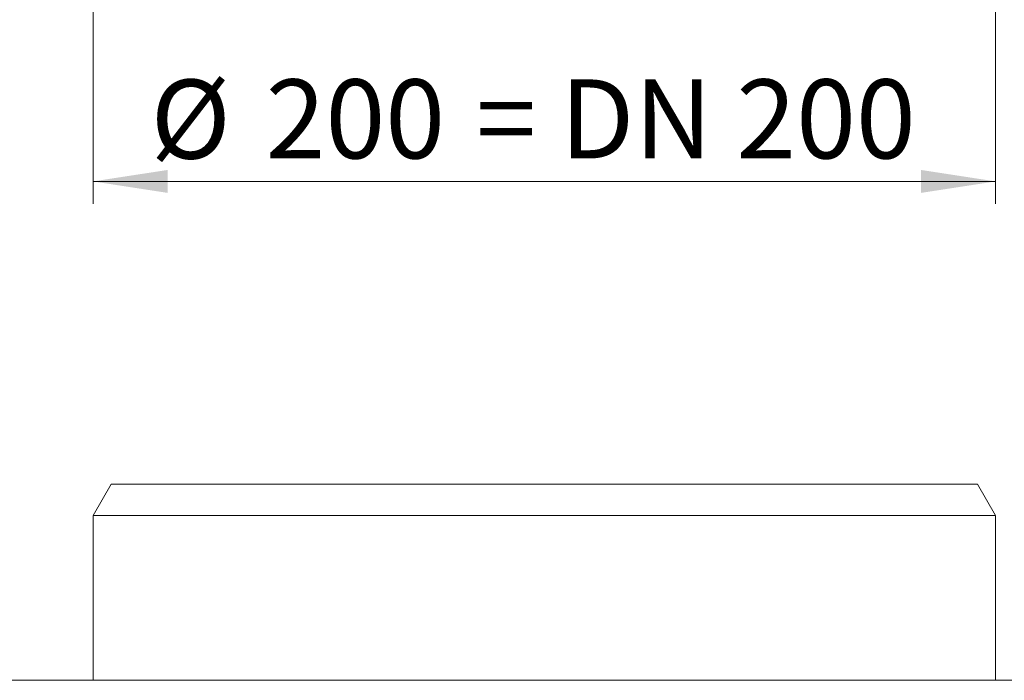
# Model space of a CAD drawing. Units: millimetres. Extents: x 35 to 2065, y 35 to 1450.
# Drawn here: x 317 to 535, y 417 to 563 of the extents above; entities that cross this region are included whole.
import ezdxf

# ---------------------------------------------------------------- set-up
doc = ezdxf.new("R2010")
doc.units = ezdxf.units.MM
doc.header["$LTSCALE"] = 5
doc.styles.add('SLDTEXTSTYLE1', font='TXT', dxfattribs={"width": 0.605})
doc.dimstyles.new('SLDDIMSTYLE0', dxfattribs={"dimtxt": 17.5, "dimasz": 16.51, "dimexe": 0, "dimexo": 0.0625, "dimgap": 4.375, "dimtad": 1, "dimdec": 1, "dimrnd": 1e-09, "dimzin": 12, "dimdsep": 46, "dimtxsty": 'SLDTEXTSTYLE1', "dimsah": 1, "dimcen": 0.09, "dimadec": 0, "dimazin": 3, "dimtfac": 1, "dimtdec": 1, "dimtofl": 0, "dimtmove": 0, "dimatfit": 3, "dimfxl": 1, "dimfrac": 2, "dimtolj": 1, "dimtzin": 12, "dimarcsym": 0})

# ---------------------------------------------------------------- blocks, each defined once
blk = doc.blocks.new('_D_1')
at = {"color": 7, "linetype": 'Continuous', "lineweight": 0}
for p, q in [((332.87, 807.15), (332.87, 522.15)), ((532.87, 807.15), (532.87, 522.15)), ((332.87, 527.15), (532.87, 527.15))]:
    blk.add_line(p, q, dxfattribs=at)
for points in [[(332.87, 527.15), (349.38, 524.61), (349.38, 529.69)], [(532.87, 527.15), (516.36, 529.69), (516.36, 524.61)]]:
    blk.add_solid(points, dxfattribs=at)
at = {"color": 7, "linetype": 'Continuous', "lineweight": 0, "char_height": 17.5, "attachment_point": 1, "style": 'SLDTEXTSTYLE1'}
for s, insert in [('%%c', (345.61, 549.71)), ('200', (371.12, 549.76)), ('= DN 200', (417.79, 549.76))]:
    blk.add_mtext(s, dxfattribs=dict(at, insert=insert))

msp = doc.modelspace()

# ---------------------------------------------------------------- linework, layer by layer
at = {"color": 7, "linetype": 'Continuous', "lineweight": 15}
for p, q in [((336.87, 460.05), (332.87, 453.12)), ((528.87, 460.05), (336.87, 460.05)), ((532.87, 453.12), (528.87, 460.05)), ((332.87, 453.12), (332.87, 416.55)), ((532.87, 453.12), (332.87, 453.12)), ((532.87, 416.55), (532.87, 453.12)), ((183.87, 416.55), (681.87, 416.55))]:
    msp.add_line(p, q, dxfattribs=at)

# ---------------------------------------------------------------- dimensions: what is measured, and where the dimension line sits
at = {"color": 7, "linetype": 'Continuous', "lineweight": 0}
dim = msp.add_linear_dim(base=(532.87, 527.15), p1=(332.87, 807.15), p2=(532.87, 807.15), text='%%c<> = DN 200', dimstyle='SLDDIMSTYLE0', dxfattribs=at)
dim.commit()
dim.dimension.update_dxf_attribs({"geometry": '_D_1', "text_midpoint": (432.87, 527.15), "dimtype": 160})

doc.saveas('drawing.dxf')
